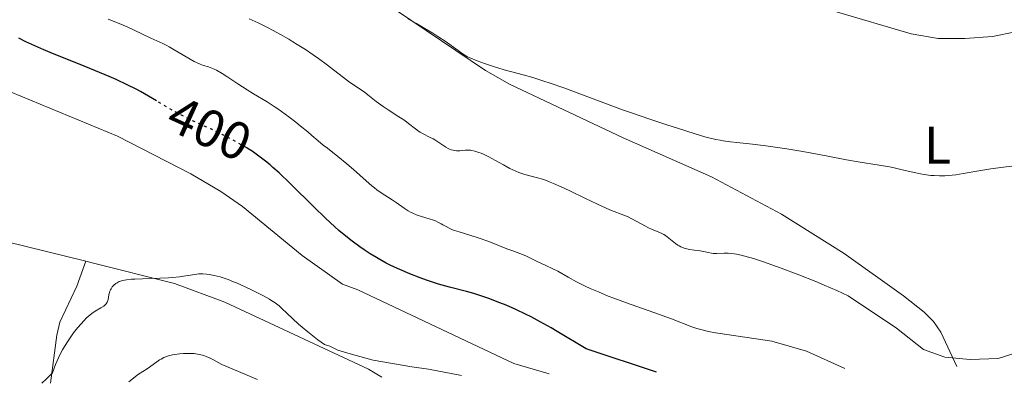
# Model space of a CAD drawing. Units: metres. Extents: x 629192 to 632679, y 4660219 to 4662595.
# Drawn here: x 629357 to 629543, y 4660221 to 4660290 of the extents above; entities that cross this region are included whole.
import ezdxf
from ezdxf.enums import TextEntityAlignment as Align

# ---------------------------------------------------------------- set-up
doc = ezdxf.new("R2010")
doc.units = ezdxf.units.M
doc.header["$MEASUREMENT"] = 0
doc.linetypes.add('DGN Style 5', pattern=[1.217945351076317, 0.5219765790327072, -0.6959687720436097])
for name, color, linetype, lineweight in [('Cota de curva de nivel directora', 7, 'Continuous', 0), ('Curva de nivel directora', 30, 'Continuous', 30), ('Curva de nivel directora no vista', 30, 'DGN Style 5', 30), ('Curva de nivel intermedia', 30, 'Continuous', 0), ('Etiqueta de uso rústico', 92, 'Continuous', 0), ('Línea de cambio de uso (parcela vista)', 92, 'Continuous', 0)]:
    doc.layers.add(name, color=color, linetype=linetype, lineweight=lineweight)
doc.styles.add('Style-Arial', font='arial.ttf')

msp = doc.modelspace()

# ---------------------------------------------------------------- linework, layer by layer
at = {"layer": 'Curva de nivel directora', "color": 30, "linetype": 'Continuous', "lineweight": 30, "elevation": 400, "flags": 128}
for points in [[(629382.6799999982, 4660274.61), (629381.1600000005, 4660275.520000001), (629379.6600000008, 4660276.369999999), (629378.8099999991, 4660276.83), (629377.1399999994, 4660277.660000003), (629375.0699999996, 4660278.630000002), (629373.7300000008, 4660279.220000002), (629371.1699999992, 4660280.300000002), (629367.9199999993, 4660281.610000002), (629363.3399999995, 4660283.439999999), (629361.359999999, 4660284.26), (629359.1199999994, 4660285.25), (629357.9699999985, 4660285.789999999), (629356.6399999984, 4660286.45)], [(629477.079999999, 4660223.34), (629463.8499999989, 4660227.75), (629458.3399999992, 4660231.029999999), (629457.1900000002, 4660231.690000001), (629455.1600000006, 4660232.83), (629453.4199999995, 4660233.750000002), (629452.3899999991, 4660234.260000001), (629450.5499999995, 4660235.130000001), (629448.6799999987, 4660235.950000001), (629447.5299999998, 4660236.430000002), (629445.4299999987, 4660237.24), (629443.5299999987, 4660237.890000001), (629442.6100000001, 4660238.17), (629441.1999999997, 4660238.560000001), (629437.980000001, 4660239.370000001), (629435.9000000001, 4660239.980000001), (629433.6600000004, 4660240.710000002), (629432.4400000002, 4660241.150000002), (629430.5400000003, 4660241.880000001), (629428.6, 4660242.710000002), (629427.6399999988, 4660243.160000001), (629426.6899999989, 4660243.630000001), (629426.0599999987, 4660243.95), (629424.8299999993, 4660244.619999999), (629424.2300000002, 4660244.970000002), (629423.0299999999, 4660245.700000001), (629421.860000001, 4660246.460000001), (629421.0899999999, 4660246.99), (629419.5900000001, 4660248.100000001), (629418.7599999985, 4660248.750000002), (629417.1299999991, 4660250.11), (629415.5399999998, 4660251.53), (629414.4899999994, 4660252.510000002), (629412.4199999995, 4660254.51), (629407.8799999999, 4660259), (629405.7999999989, 4660261.000000001), (629404.65, 4660262.030000002), (629404.1000000002, 4660262.520000001), (629403.2699999987, 4660263.2), (629402.0100000004, 4660264.160000001), (629400.7000000004, 4660265.070000002), (629399.9999999986, 4660265.520000001), (629399.7100000003, 4660265.699999999)]]:
    msp.add_lwpolyline(points, dxfattribs=at)
at = {"layer": 'Curva de nivel directora no vista', "color": 30, "linetype": 'DGN Style 5', "lineweight": 30, "elevation": 400, "flags": 128}
msp.add_lwpolyline([(629399.7100000003, 4660265.699999999), (629399.2599999988, 4660265.970000002), (629397.7199999989, 4660266.850000001), (629396.1299999995, 4660267.710000001), (629395.0700000002, 4660268.250000002), (629393.0599999984, 4660269.230000001), (629389.1499999991, 4660271.01), (629387.8799999994, 4660271.630000001), (629387.2200000001, 4660271.980000002), (629386.5400000006, 4660272.350000001), (629385.1199999991, 4660273.150000001), (629382.6799999982, 4660274.61)], dxfattribs=at)
at = {"layer": 'Curva de nivel intermedia', "color": 30, "linetype": 'Continuous', "lineweight": 0, "flags": 128}
for points, elevation in [([(629385.0300000019, 4660284.84), (629384.6100000016, 4660285.069999999), (629383.8800000007, 4660285.440000001), (629381.6000000008, 4660286.439999999), (629379.8799999999, 4660287.26), (629377.0900000003, 4660288.58), (629375.6300000007, 4660289.230000001), (629373.5300000019, 4660290.069999999)], 395.0000000000001), ([(629435.2200000007, 4660267.23), (629434.8899999999, 4660267.429999999), (629434.2500000005, 4660267.76), (629433.0300000003, 4660268.359999998), (629432.4400000002, 4660268.699999998), (629432.1500000017, 4660268.890000001), (629431.5599999994, 4660269.32), (629430.2699999998, 4660270.319999999), (629429.540000001, 4660270.869999999), (629428.2699999993, 4660271.710000002), (629426.4299999997, 4660272.890000001), (629425.4999999999, 4660273.52), (629424.1699999999, 4660274.499999999), (629422.5800000007, 4660275.750000001), (629421.880000001, 4660276.289999999), (629419.1299999995, 4660278.17), (629418.0099999999, 4660279.029999999), (629416.120000001, 4660280.509999999), (629414.980000001, 4660281.37), (629413.230000001, 4660282.630000001), (629412.280000001, 4660283.29), (629410.7800000012, 4660284.3), (629409.2300000021, 4660285.289999999), (629408.4400000009, 4660285.779999999), (629407.6600000008, 4660286.249999999), (629406.1100000018, 4660287.140000001), (629404.6000000008, 4660287.960000001), (629403.6399999997, 4660288.470000001), (629401.8600000006, 4660289.340000001), (629400.1399999994, 4660290.13)], 390), ([(629533.62, 4660260.640000001), (629532.240000001, 4660260.5), (629531.5600000013, 4660260.449999998), (629530.5600000002, 4660260.429999999), (629529.570000002, 4660260.470000001), (629528.9200000016, 4660260.529999999), (629527.640000001, 4660260.699999998), (629527.0000000016, 4660260.810000001), (629525.7499999999, 4660261.069999999), (629523.2599999999, 4660261.650000001), (629522.0199999994, 4660261.930000001), (629521.0899999996, 4660262.119999998), (629519.1900000018, 4660262.46), (629515.1900000009, 4660263.100000001), (629513.0099999993, 4660263.460000002), (629509.48, 4660264.13), (629506.1200000006, 4660264.779999998), (629504.3800000015, 4660265.100000001), (629501.7300000007, 4660265.550000002), (629500.3899999995, 4660265.75), (629497.740000001, 4660266.109999998), (629495.2300000007, 4660266.42), (629492.2900000014, 4660266.749999999), (629491.0599999999, 4660266.890000001), (629489.7200000011, 4660267.060000001), (629489.1399999999, 4660267.160000001), (629488.2999999995, 4660267.310000001), (629487.0000000009, 4660267.619999999), (629486.2499999999, 4660267.82), (629484.4300000004, 4660268.369999997), (629481.0799999998, 4660269.420000001), (629479.0800000017, 4660270.06), (629475.8300000017, 4660271.140000001), (629472.4000000006, 4660272.319999999), (629470.6799999995, 4660272.930000001), (629465.6600000015, 4660274.779999998), (629459.610000001, 4660277.050000002), (629457.0100000014, 4660277.970000001), (629455.8500000013, 4660278.359999999), (629453.7500000002, 4660279.01), (629451.9199999997, 4660279.519999999), (629449.7800000006, 4660280.09), (629448.7800000014, 4660280.359999999), (629446.6700000014, 4660280.980000001), (629445.3799999995, 4660281.400000001), (629444.5900000005, 4660281.67), (629443.2200000003, 4660282.17), (629442.0500000013, 4660282.659999999), (629441.4299999999, 4660282.949999998), (629441.0700000002, 4660283.149999999), (629440.4100000008, 4660283.569999999), (629439.6500000008, 4660284.11), (629438.3099999997, 4660285.100000001), (629437.3700000008, 4660285.750000001), (629435.7700000005, 4660286.810000001), (629434.8400000007, 4660287.409999999), (629433.3400000008, 4660288.319999999), (629431.7400000005, 4660289.24), (629430.9300000013, 4660289.680000001), (629430.110000001, 4660290.099999998)], 385), ([(629512.7000000009, 4660223.999999999), (629505.4299999999, 4660227.31), (629498.9099999999, 4660229.149999999), (629489.1500000011, 4660230.630000001), (629488.2500000002, 4660230.779999998), (629486.9500000017, 4660231.020000001), (629485.7600000004, 4660231.289999999), (629485.2199999995, 4660231.429999999), (629484.7300000021, 4660231.57), (629483.8, 4660231.880000001), (629479.9600000001, 4660233.369999999), (629476.6200000006, 4660234.569999999), (629471.4599999996, 4660236.409999999), (629469.0600000012, 4660237.300000001), (629467.9900000006, 4660237.71), (629466.1199999999, 4660238.470000001), (629464.5500000007, 4660239.16), (629463.640000001, 4660239.599999999), (629462.0200000005, 4660240.41), (629460.4100000011, 4660241.289999999), (629458.4500000009, 4660242.380000002), (629457.5400000011, 4660242.859999999), (629456.2100000011, 4660243.49), (629454.6599999999, 4660244.179999999), (629454.0300000019, 4660244.470000002), (629453.3099999999, 4660244.84), (629452.520000001, 4660245.260000001), (629452.0800000007, 4660245.460000002), (629451.2600000004, 4660245.779999999), (629449.7800000006, 4660246.310000001), (629448.8500000008, 4660246.65), (629445.4199999997, 4660247.989999999), (629443.5800000002, 4660248.66), (629441.8400000012, 4660249.21), (629439.8099999995, 4660249.82), (629438.9700000013, 4660250.100000001), (629438.6000000002, 4660250.249999999), (629437.9499999997, 4660250.550000001), (629437.4000000021, 4660250.84), (629436.7600000007, 4660251.199999999), (629436.4600000011, 4660251.369999999), (629435.7999999997, 4660251.7), (629435.3300000001, 4660251.899999999), (629434.9800000014, 4660252.029999998), (629434.1900000002, 4660252.279999998), (629432.7100000004, 4660252.730000001), (629431.8900000001, 4660253.01), (629431.0499999998, 4660253.369999999), (629430.6400000007, 4660253.570000002), (629430.2200000006, 4660253.800000001), (629429.4200000003, 4660254.310000001), (629427.9100000015, 4660255.390000001), (629427.2000000008, 4660255.88), (629425.1199999999, 4660257.199999998), (629424.2999999997, 4660257.789999999), (629423.8400000012, 4660258.140000001), (629423.3400000005, 4660258.550000001), (629422.260000001, 4660259.499999999), (629419.8600000005, 4660261.650000001), (629418.64, 4660262.710000001), (629416.9200000013, 4660264.119999998), (629414.9400000009, 4660265.649999999), (629414.1500000019, 4660266.26), (629413.2199999997, 4660267.029999998), (629412.0199999994, 4660268.079999999), (629411.2200000016, 4660268.759999999), (629409.8100000012, 4660269.92), (629408.9900000007, 4660270.58), (629407.6600000008, 4660271.600000001), (629406.2700000005, 4660272.619999999), (629405.5799999998, 4660273.100000001), (629404.8900000014, 4660273.56), (629403.5500000003, 4660274.420000001), (629400.990000001, 4660275.970000001), (629399.7700000006, 4660276.720000001), (629398.0000000005, 4660277.859999998), (629395.9200000018, 4660279.249999999), (629395.0499999999, 4660279.800000001), (629394.0100000006, 4660280.410000001), (629393.4500000018, 4660280.679999999), (629393.1200000009, 4660280.82), (629392.4999999995, 4660281.03), (629391.5300000019, 4660281.31), (629390.9400000017, 4660281.529999998), (629390.2100000008, 4660281.859999999), (629389.7800000017, 4660282.08), (629388.2400000016, 4660282.949999998), (629386.0100000009, 4660284.28), (629385.0300000019, 4660284.84)], 395.0000000000001), ([(629435.2200000007, 4660267.23), (629437.2900000004, 4660265.88), (629437.7599999999, 4660265.619999998), (629437.99, 4660265.509999999), (629438.3299999997, 4660265.369999998), (629438.6699999995, 4660265.27), (629438.890000001, 4660265.23), (629439.32, 4660265.180000001), (629439.9300000002, 4660265.180000001), (629440.9800000007, 4660265.289999997), (629441.610000001, 4660265.319999998), (629441.990000001, 4660265.279999998), (629442.2500000002, 4660265.24), (629442.8200000002, 4660265.09), (629443.5399999999, 4660264.859999998), (629443.9600000002, 4660264.7), (629444.6799999999, 4660264.390000002), (629445.5300000014, 4660263.970000001), (629446.0000000009, 4660263.720000001), (629446.6900000017, 4660263.34), (629448.2000000003, 4660262.489999999), (629449.3800000005, 4660261.850000001), (629450.5600000008, 4660261.289999999), (629451.1300000006, 4660261.060000001), (629451.5000000016, 4660260.929999999), (629452.2200000014, 4660260.71), (629454.5999999996, 4660260.08), (629455.5800000009, 4660259.779999998), (629456.1200000017, 4660259.59), (629457.0100000014, 4660259.25), (629457.6600000019, 4660258.98), (629459.0800000011, 4660258.359999998), (629460.5899999999, 4660257.65), (629463.6800000012, 4660256.15), (629465.8200000003, 4660255.12), (629466.7600000012, 4660254.680000001), (629468.3100000003, 4660254.009999999), (629469.1300000006, 4660253.689999999), (629470.4400000004, 4660253.210000001), (629471.2500000017, 4660252.9), (629471.6500000019, 4660252.730000001), (629472.47, 4660252.319999999), (629474.190000001, 4660251.349999999), (629475.0400000004, 4660250.890000001), (629475.4500000017, 4660250.679999999), (629476.2600000007, 4660250.31), (629477.7600000006, 4660249.689999999), (629478.4600000002, 4660249.34), (629478.7999999999, 4660249.140000001), (629479.4400000015, 4660248.67), (629480.72, 4660247.649999999), (629481.1500000014, 4660247.34), (629481.3800000015, 4660247.199999998), (629481.7200000014, 4660247.009999998), (629482.0800000012, 4660246.859999998), (629482.3200000003, 4660246.77), (629482.820000001, 4660246.630000001), (629483.3200000017, 4660246.53), (629484.3099999997, 4660246.389999999), (629485.0200000005, 4660246.3), (629485.6799999998, 4660246.17), (629486.9000000004, 4660245.910000001), (629487.5199999993, 4660245.810000001), (629487.8300000001, 4660245.779999999), (629488.4900000016, 4660245.75), (629489.900000002, 4660245.789999999), (629490.6399999997, 4660245.800000002), (629491.0199999998, 4660245.779999999), (629491.7900000007, 4660245.71), (629492.1999999998, 4660245.640000001), (629493.1000000006, 4660245.449999998), (629493.7800000003, 4660245.27), (629495.4200000007, 4660244.78), (629497.5000000016, 4660244.100000001), (629498.6999999997, 4660243.689999999), (629500.6700000013, 4660242.980000001), (629503.9800000016, 4660241.720000001), (629507.1700000011, 4660240.449999998), (629508.7800000004, 4660239.769999999), (629511.140000001, 4660238.749999999), (629513.3200000002, 4660237.759999999)], 390), ([(629544.2500000005, 4660262.25), (629542.6500000001, 4660262.06), (629540.2699999998, 4660261.74), (629537.9699999996, 4660261.359999998), (629535.0400000016, 4660260.849999999), (629533.62, 4660260.640000001)], 385), ([(629440.2600000009, 4660222.66), (629434.0400000004, 4660223.850000001), (629430.8799999999, 4660224.300000001), (629423.5900000011, 4660225.56), (629419.7100000007, 4660226.619999999), (629416.9400000013, 4660227.49), (629415.4200000013, 4660228.250000001), (629414.390000001, 4660228.55), (629413.1399999993, 4660229.449999998), (629411.2700000006, 4660230.91), (629410.1599999998, 4660231.829999999), (629409.4900000015, 4660232.41), (629408.3300000014, 4660233.449999999), (629407.3300000001, 4660234.410000001), (629406.2999999997, 4660235.42), (629405.8300000002, 4660235.84), (629405.3300000017, 4660236.239999999), (629405.0600000013, 4660236.439999999), (629404.4500000011, 4660236.829999999), (629403.9800000017, 4660237.109999998), (629402.8700000008, 4660237.730000001), (629400.7200000006, 4660238.84), (629399.5300000014, 4660239.409999998), (629397.7700000001, 4660240.2), (629397.2300000016, 4660240.42), (629396.2000000011, 4660240.819999999), (629395.2500000012, 4660241.140000001), (629394.660000001, 4660241.319999999), (629393.5800000015, 4660241.599999999), (629392.5800000001, 4660241.800000001), (629392.1100000007, 4660241.859999998), (629391.4000000021, 4660241.900000001), (629390.6800000002, 4660241.880000001), (629390.3000000002, 4660241.850000001), (629389.0700000008, 4660241.659999999), (629387.7600000009, 4660241.449999999), (629386.99, 4660241.34), (629385.6599999999, 4660241.199999999), (629384.9100000011, 4660241.149999999), (629383.2900000006, 4660241.069999999), (629379.9900000015, 4660240.980000001), (629378.57, 4660240.92), (629377.9700000009, 4660240.88), (629376.9900000019, 4660240.779999998), (629376.2499999999, 4660240.640000001), (629375.8499999997, 4660240.52), (629375.6200000017, 4660240.439999999), (629375.2100000004, 4660240.229999999), (629375.0000000005, 4660240.090000001), (629374.6200000005, 4660239.789999999), (629374.3099999997, 4660239.429999999), (629374.0700000006, 4660239.09), (629373.97, 4660238.91), (629373.8499999993, 4660238.62), (629373.770000001, 4660238.4), (629373.6600000015, 4660237.949999999), (629373.5000000006, 4660237.08), (629373.3999999999, 4660236.699999999), (629373.3300000007, 4660236.539999999), (629373.1400000007, 4660236.239999999), (629372.8900000004, 4660235.98), (629372.6900000013, 4660235.81), (629372.1600000017, 4660235.470000001), (629371.0900000011, 4660234.829999999), (629370.4500000018, 4660234.390000001), (629369.760000001, 4660233.850000001), (629369.4000000012, 4660233.529999998), (629369.0300000003, 4660233.17), (629368.2800000014, 4660232.350000001), (629367.5100000004, 4660231.409999999), (629367.0000000007, 4660230.720000001), (629365.9600000012, 4660229.220000001), (629365.2700000006, 4660228.140000002), (629364.9199999997, 4660227.550000001), (629364.4000000011, 4660226.560000001), (629363.8800000004, 4660225.430000001), (629363.6100000021, 4660224.789999999), (629363.030000001, 4660223.199999999), (629361.8200000017, 4660221.999999999), (629361.0100000004, 4660221.199999998)], 405.0000000000001), ([(629513.3200000002, 4660237.759999999), (629522.4199999995, 4660231.65), (629527.5500000014, 4660227.59), (629531.5900000005, 4660226.13), (629536.3200000002, 4660225.689999999), (629541.6199999996, 4660225.899999999), (629545.7800000017, 4660227.24), (629548.2400000005, 4660229.849999999), (629550.9699999995, 4660233.56), (629555.1300000013, 4660238.199999999)], 390), ([(629401.7500000009, 4660221.949999999), (629395.0099999997, 4660224.739999999), (629393.2700000008, 4660225.710000002), (629392.5300000008, 4660226.08), (629392.1599999999, 4660226.239999999), (629391.5899999999, 4660226.440000001), (629390.8099999998, 4660226.65), (629390.4100000019, 4660226.730000001), (629389.7900000005, 4660226.82), (629389.1500000014, 4660226.859999998), (629388.8099999994, 4660226.869999999), (629387.740000001, 4660226.84), (629387.01, 4660226.78), (629386.5400000006, 4660226.720000001), (629385.6599999999, 4660226.579999999), (629384.8999999999, 4660226.409999999), (629384.5600000003, 4660226.289999999), (629384.0500000007, 4660226.08), (629383.530000002, 4660225.800000001), (629383.2500000005, 4660225.630000001), (629382.7200000007, 4660225.249999999), (629380.880000001, 4660223.92), (629379.2899999997, 4660222.929999999), (629377.4099999999, 4660221.5)], 410.0000000000001)]:
    msp.add_lwpolyline(points, dxfattribs=dict(at, elevation=elevation))
at = {"layer": 'Línea de cambio de uso (parcela vista)', "color": 92, "linetype": 'Continuous', "lineweight": 0, "extrusion": (0.07356559723661221, 0.4295850839450843, 0.9000248655204562), "elevation": 2048635.110217506, "flags": 128}
msp.add_lwpolyline([(166267.9403738987, -4229590.041191628), (166306.466740277, -4229593.092780343), (166308.0600582123, -4229593.161613171)], dxfattribs=at)
at = {"layer": 'Línea de cambio de uso (parcela vista)', "color": 92, "linetype": 'Continuous', "lineweight": 0}
for points in [[(629533.8300000001, 4660224.390000001, 389.929999999993), (629530.8099999997, 4660230.9, 388.820000000007), (629529.4500000002, 4660232.880000001, 388.4100000000035), (629527.6500000004, 4660234.66, 388.2599999999948), (629523.7300000006, 4660237.74, 387.8800000000047), (629512.5300000003, 4660245.779999999, 388.0299999999988), (629500.6900000004, 4660253.17, 387.3899999999995), (629487.4800000006, 4660260.220000001, 386.1399999999995), (629470.8200000003, 4660267.630000001, 385.9900000000052), (629449.3099999997, 4660277.76, 385.4600000000065), (629444.7800000003, 4660280.350000001, 385.2700000000041), (629427.9800000006, 4660291.699999999, 384.820000000007)], [(629510.6900000004, 4660291.560000001, 380.6999999999971), (629525.1900000004, 4660287.279999999, 382.1900000000023), (629530.2999999998, 4660286.42, 382.6399999999995), (629535.3200000003, 4660286.380000001, 382.6499999999942), (629540.54, 4660286.810000001, 382.4900000000052), (629553.6299999999, 4660289.439999999, 382.5599999999977)], [(629351.4699999997, 4660277.76, 402.4900000000052), (629375.3200000003, 4660267.92, 403.1000000000058), (629389.1699999999, 4660260.82, 402.9400000000023), (629394.8099999997, 4660257.49, 403.0399999999936), (629398.9100000003, 4660254.630000001, 403.0500000000029), (629410.1799999997, 4660245.380000001, 403.4799999999959), (629417.79, 4660239.92, 403.4100000000035), (629420.6600000003, 4660238.9, 402.7799999999988), (629450.1299999999, 4660224.980000001, 403.6499999999942), (629456.8499999996, 4660222.970000001, 404.0099999999948)], [(629362.6500000004, 4660221.230000001, 405.4499999999971), (629363.8099999997, 4660230.33, 404.8699999999953), (629364.4100000003, 4660232.74, 404.75), (629367.6100000005, 4660239.57, 404.3399999999965), (629369.3300000001, 4660244.289999999, 403.7200000000012)], [(629425.2300000006, 4660222.380000001, 405.4100000000035), (629422.7199999997, 4660223.859999999, 405.6699999999983), (629395.5700000003, 4660236.57, 405.8999999999942), (629386.0700000003, 4660240.09, 405.8800000000047), (629370.5199999996, 4660244, 404.1900000000023), (629369.3300000001, 4660244.289999999, 404.1499999999942)]]:
    msp.add_polyline3d(points, dxfattribs=at)

# ---------------------------------------------------------------- texts
at = {"layer": 'Cota de curva de nivel directora', "color": 7, "linetype": 'Continuous', "lineweight": 0, "style": 'Style-Arial'}
msp.add_text('400', height=7.000000000000002, rotation=335.52293, dxfattribs=at).set_placement((629392.6740814726, 4660269.403564724, 400), align=Align.MIDDLE_CENTER)
at = {"layer": 'Etiqueta de uso rústico', "color": 92, "linetype": 'Continuous', "lineweight": 0, "style": 'Style-Arial'}
msp.add_text('L', height=7.000000000000002, dxfattribs=at).set_placement((629530.1914203804, 4660266.25001, 384.4799999999959), align=Align.MIDDLE_CENTER)

doc.saveas('drawing.dxf')
